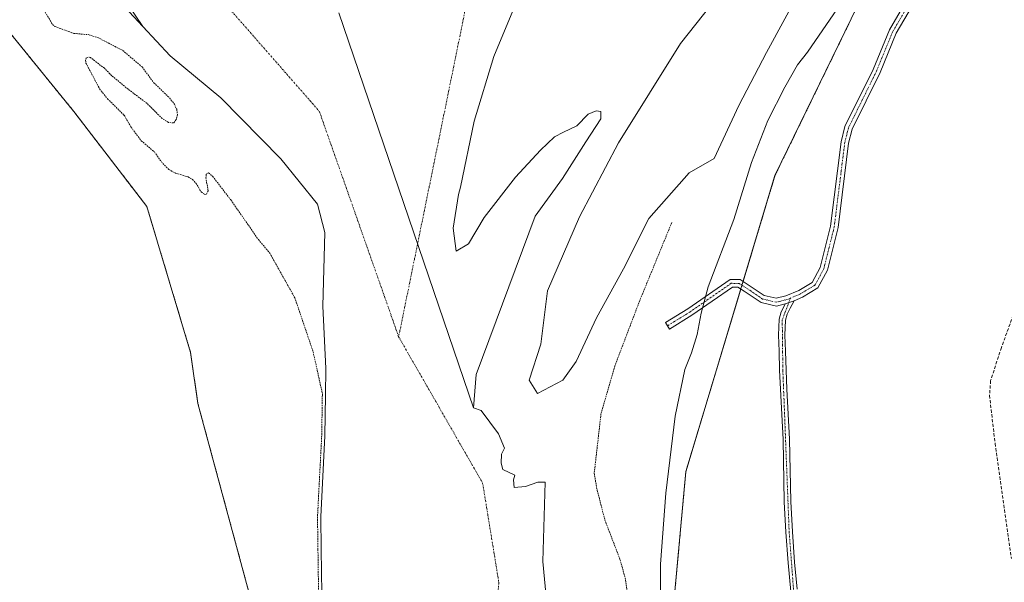
# Model space of a CAD drawing. Units: metres. Extents: x 601430 to 604899, y 4673775 to 4676011.
# Drawn here: x 602591 to 602901, y 4674938 to 4675115 of the extents above; entities that cross this region are included whole.
import ezdxf

# ---------------------------------------------------------------- set-up
doc = ezdxf.new("R2010")
doc.units = ezdxf.units.M
doc.header["$MEASUREMENT"] = 0
for name, pattern in [('TRAZO_Y_PUNTO', [1, 0.5, -0.25, 0, -0.25]), ('TRAZOS', [0.75, 0.5, -0.25]), ('TRAZOSX2', [1.5, 1, -0.5])]:
    doc.linetypes.add(name, pattern=pattern)
for name, color, linetype, lineweight in [('Arbolado forestal', 92, 'TRAZOS', 0), ('Arbolado forestal CxS', 92, 'Continuous', 0), ('Camino', 19, 'Continuous', 0), ('Camino Cxs', 19, 'Continuous', 0), ('Camino eje', 39, 'TRAZO_Y_PUNTO', 13), ('Corriente artificial lineal', 5, 'TRAZOSX2', 13), ('Corriente natural Cxs', 5, 'Continuous', 13), ('Corriente natural eje', 5, 'TRAZO_Y_PUNTO', 0), ('Corriente natural superficial', 5, 'Continuous', 13), ('Curva de nivel auxiliar', 36, 'TRAZOS', 0), ('Curva de nivel normal', 36, 'Continuous', 0), ('Suelo desnudo', 252, 'Continuous', 0), ('Suelo desnudo CxS', 43, 'Continuous', 0)]:
    doc.layers.add(name, color=color, linetype=linetype, lineweight=lineweight)

# ---------------------------------------------------------------- blocks, each defined once
blk = doc.blocks.new('*U150')
at = {"layer": 'Suelo desnudo CxS', "color": 43, "linetype": 'Continuous', "lineweight": 0}
for points in [[(602920.18, 4675251.24, 268.36), (602898.56, 4675209.98, 268.87), (602828.63, 4675066.24, 270.76), (602800.61, 4674973.18, 271.04), (602796.15, 4674924.24, 270.72), (602806.66, 4674846.3, 269.64), (602835.49, 4674726.05, 267.27), (602894.59, 4674571.92, 267.86), (602931.24, 4674512.59, 268.1)], [(602757.81, 4674922.74, 267.13), (602755.7, 4674944.97, 267.26), (602756.44, 4674969.9, 267.27), (602754.11, 4674969.85, 267.32), (602750.2, 4674968.48, 267.39), (602746.71, 4674968.16, 267.43), (602746.49, 4674970.59, 267.43), (602746.92, 4674972.07, 267.43), (602743.11, 4674973.87, 267.44), (602742.58, 4674975.88, 267.43), (602742.68, 4674978.74, 267.43), (602743.64, 4674980.54, 267.43), (602741.72, 4674985.08, 267.45), (602736.33, 4674992.39, 267.47), (602733.84, 4674993.21, 267.46), (602734.7, 4675003.74, 267.46), (602753.22, 4675053.45, 267.44), (602761.82, 4675065.35, 267.25), (602769.23, 4675076.86, 267.07), (602773.86, 4675084.14, 267.06), (602773.86, 4675086.39, 267.08), (602772.4, 4675086.65, 267.08), (602769.89, 4675085.59, 267.08), (602766.31, 4675081.89, 267.09), (602762.21, 4675079.9, 267.11), (602759.3, 4675078.45, 267.12), (602754.94, 4675074.22, 267.18), (602747.13, 4675065.75, 267.45), (602737.21, 4675053.05, 267.48), (602732.32, 4675044.85, 267.47), (602728.48, 4675042.47, 267.45), (602727.55, 4675049.74, 267.48), (602729.14, 4675060.33, 267.48), (602729.81, 4675062.65, 267.48), (602734.06, 4675083.33, 267.26), (602740.25, 4675103.65, 267.17), (602750.41, 4675128.25, 267.39)], [(602827.04, 4675143.27, 267.59), (602798.99, 4675107.82, 267.08), (602798.99, 4675107.82, 267.08), (602779.41, 4675076.6, 267.04), (602767.24, 4675053.31, 267.06), (602757.19, 4675030.03, 267.29), (602755.04, 4675013.31, 267.23), (602751.37, 4675001.98, 267.31), (602754.01, 4674997.75, 267.27), (602761.96, 4675001.92, 267.08), (602766.18, 4675007.81, 267.04), (602772.53, 4675021.56, 267.24), (602781, 4675036.91, 267.27), (602788.94, 4675052.78, 267.39), (602801.64, 4675067.07, 267.59), (602809.5, 4675071.6, 268), (602817.28, 4675088.27, 267.67), (602826.01, 4675104.94, 267.69), (602837.44, 4675126.21, 267.9)], [(602572.43, 4675160.11, 267.6), (602597.56, 4675138.94, 267.6), (602621.37, 4675122.4, 267.49), (602638.57, 4675103.88, 267.26), (602654.45, 4675090.65, 267.43), (602673.3, 4675071.47, 267.25), (602684.87, 4675057.25, 267.29), (602687.19, 4675048.32, 267.3), (602686.53, 4675025.17, 267.33), (602687.52, 4675005.66, 267.65), (602687.39, 4674997.22, 267.75), (602687.19, 4674984.49, 267.92), (602685.87, 4674959.02, 268.23), (602686.01, 4674948.7, 268.21), (602686.2, 4674934.88, 268.44)], [(602670.21, 4674909.74, 268.7), (602647.29, 4674994.61, 269.74), (602644.99, 4675010.66, 269.73), (602631.24, 4675056.54, 268.93), (602608.32, 4675086.35, 269.04), (602586.51, 4675113.23, 268.72)]]:
    blk.add_polyline3d(points, dxfattribs=at)
blk = doc.blocks.new('*U154')
at = {"layer": 'Suelo desnudo CxS', "color": 43, "linetype": 'Continuous', "lineweight": 0}
for points in [[(602837.44, 4675126.21, 267.9), (602826.01, 4675104.94, 267.69), (602817.28, 4675088.27, 267.67), (602809.5, 4675071.6, 268), (602801.64, 4675067.07, 267.59), (602788.94, 4675052.78, 267.39), (602781, 4675036.91, 267.27), (602772.53, 4675021.56, 267.24), (602766.18, 4675007.81, 267.04), (602761.96, 4675001.92, 267.08), (602754.01, 4674997.75, 267.27), (602751.37, 4675001.98, 267.31), (602755.04, 4675013.31, 267.23), (602757.19, 4675030.03, 267.29), (602767.24, 4675053.31, 267.06), (602779.41, 4675076.6, 267.04), (602798.99, 4675107.82, 267.08), (602827.04, 4675143.27, 267.59)], [(602750.41, 4675128.25, 267.39), (602740.25, 4675103.65, 267.17), (602734.06, 4675083.33, 267.26), (602729.81, 4675062.65, 267.48), (602729.14, 4675060.33, 267.48), (602727.55, 4675049.74, 267.48), (602728.48, 4675042.47, 267.45), (602732.32, 4675044.85, 267.47), (602737.21, 4675053.05, 267.48), (602747.13, 4675065.75, 267.45), (602754.94, 4675074.22, 267.18), (602759.3, 4675078.45, 267.12), (602762.21, 4675079.9, 267.11), (602766.31, 4675081.89, 267.09), (602769.89, 4675085.59, 267.08), (602772.4, 4675086.65, 267.08), (602773.86, 4675086.39, 267.08), (602773.86, 4675084.14, 267.06), (602769.23, 4675076.86, 267.07), (602761.82, 4675065.35, 267.25), (602753.22, 4675053.45, 267.44), (602734.7, 4675003.74, 267.46), (602733.84, 4674993.21, 267.46), (602736.33, 4674992.39, 267.47), (602741.72, 4674985.08, 267.45), (602743.64, 4674980.54, 267.43), (602742.68, 4674978.74, 267.43), (602742.58, 4674975.88, 267.43), (602743.11, 4674973.87, 267.44), (602746.92, 4674972.07, 267.43), (602746.49, 4674970.59, 267.43), (602746.71, 4674968.16, 267.43), (602750.2, 4674968.48, 267.39), (602754.11, 4674969.85, 267.32), (602756.44, 4674969.9, 267.27), (602755.7, 4674944.97, 267.26), (602757.81, 4674922.74, 267.13)], [(602686.2, 4674934.88, 268.44), (602686.01, 4674948.7, 268.21), (602685.87, 4674959.02, 268.23), (602687.19, 4674984.49, 267.92), (602687.39, 4674997.22, 267.75), (602687.52, 4675005.66, 267.65), (602686.53, 4675025.17, 267.33), (602687.19, 4675048.32, 267.3), (602684.87, 4675057.25, 267.29), (602673.3, 4675071.47, 267.25), (602654.45, 4675090.65, 267.43), (602638.57, 4675103.88, 267.26), (602621.37, 4675122.4, 267.49), (602597.56, 4675138.94, 267.6), (602572.43, 4675160.11, 267.6)]]:
    blk.add_polyline3d(points, dxfattribs=at)

msp = doc.modelspace()

# ---------------------------------------------------------------- linework, layer by layer
at = {"layer": 'Arbolado forestal', "color": 92, "linetype": 'TRAZOS', "lineweight": 0}
for points in [[(602958.39, 4674309.84, 266.68), (602955.09, 4674373.11, 267.85), (602976.25, 4674394.27, 268.19), (602931.24, 4674512.59, 268.1), (602894.59, 4674571.92, 267.86), (602835.49, 4674726.05, 267.27), (602806.66, 4674846.3, 269.64), (602796.15, 4674924.24, 270.72), (602800.61, 4674973.19, 271.04), (602817.89, 4675030.58, 270.84), (602818.25, 4675031.77, 270.83), (602818.61, 4675032.97, 270.84), (602828.63, 4675066.24, 270.76), (602898.56, 4675209.98, 268.87), (602920.18, 4675251.24, 268.36)], [(602432.26, 4675217.34, 267.93), (602535.37, 4675158.92, 267.87), (602571.91, 4675132.1, 267.83), (602580.25, 4675125.22, 267.86), (602586.51, 4675113.23, 268.72), (602608.32, 4675086.35, 269.04), (602631.24, 4675056.54, 268.93), (602644.99, 4675010.66, 269.73), (602647.29, 4674994.61, 269.74), (602670.21, 4674909.75, 268.7), (602683.96, 4674879.93, 268.34), (602691.99, 4674824.32, 267.48)]]:
    msp.add_polyline3d(points, dxfattribs=at)
at = {"layer": 'Arbolado forestal CxS', "color": 92, "linetype": 'Continuous', "lineweight": 0}
for points in [[(602931.24, 4674512.59, 268.1), (602894.59, 4674571.92, 267.86), (602835.49, 4674726.05, 267.27), (602806.66, 4674846.3, 269.64), (602796.15, 4674924.24, 270.72), (602800.61, 4674973.18, 271.04), (602828.63, 4675066.24, 270.76), (602898.56, 4675209.98, 268.87), (602920.18, 4675251.24, 268.36)], [(602586.51, 4675113.23, 268.72), (602608.32, 4675086.35, 269.04), (602631.24, 4675056.54, 268.93), (602644.99, 4675010.66, 269.73), (602647.29, 4674994.61, 269.74), (602670.21, 4674909.74, 268.7)]]:
    msp.add_polyline3d(points, dxfattribs=at)
at = {"layer": 'Camino', "color": 19, "linetype": 'Continuous', "lineweight": 0}
for points in [[(602986.28, 4675324.25, 272.79), (602983.41, 4675322.85, 272.72), (602980.53, 4675320.78, 272.64), (602975.9, 4675316.93, 272.5), (602962.41, 4675303.71, 272.14), (602959.69, 4675299.3, 272.08), (602943.7, 4675266.68, 271.88), (602917.22, 4675218.33, 271.44), (602878.61, 4675131.38, 271), (602866.75, 4675111.03, 270.78), (602861.65, 4675098.63, 270.82), (602852.85, 4675080.84, 270.84), (602851.74, 4675076.46, 270.81), (602848.44, 4675049.94, 270.83), (602845.09, 4675036.51, 270.8), (602842.07, 4675030.94, 270.97), (602837.23, 4675028.02, 270.83), (602834.69, 4675026.93, 270.77)], [(602831.85, 4675025.92, 270.68), (602829.06, 4675025.23, 270.73), (602824.26, 4675026.34, 270.95), (602818.91, 4675029.92, 270.91), (602816.99, 4675031.16, 270.76), (602815.27, 4675031.18, 270.66), (602802.54, 4675022.33, 269.41), (602795.53, 4675018.03, 268.38), (602794.27, 4675020.07, 268.38), (602801.23, 4675024.34, 269.1), (602814.54, 4675033.59, 270.52), (602817.7, 4675033.55, 270.75), (602820.22, 4675031.93, 270.97), (602825.23, 4675028.58, 270.96), (602829.05, 4675027.7, 270.79), (602832.09, 4675028.43, 270.71), (602836.13, 4675030.16, 270.86), (602840.27, 4675032.66, 270.91), (602842.84, 4675037.38, 270.77), (602846.08, 4675050.38, 270.83), (602849.38, 4675076.91, 271.01), (602850.59, 4675081.67, 270.88), (602859.47, 4675099.61, 270.92), (602864.59, 4675112.1, 270.92), (602876.47, 4675132.47, 271.06)], [(602834.38, 4674927.65, 270.74), (602832.78, 4674944.56, 270.79), (602832.08, 4674954.13, 270.8), (602831.55, 4674963.72, 270.82), (602831.17, 4674983.28, 270.97), (602830.75, 4674991.18, 270.94), (602830.32, 4674999.08, 270.99), (602830.09, 4675005.06, 271.01), (602829.9, 4675011.04, 270.93), (602829.76, 4675016.07, 270.85), (602829.91, 4675021.09, 270.73), (602830.54, 4675023.39, 270.66), (602831.57, 4675025.42, 270.67), (602831.85, 4675025.92, 270.68)], [(602834.69, 4675026.93, 270.77), (602833.42, 4675024.6, 270.75), (602832.42, 4675022.66, 270.71), (602831.91, 4675020.79, 270.73), (602831.77, 4675016.06, 270.84), (602831.91, 4675011.1, 270.89), (602832.1, 4675005.13, 270.95), (602832.33, 4674999.17, 270.94), (602832.75, 4674991.29, 270.87), (602833.18, 4674983.36, 270.88), (602833.56, 4674963.79, 270.78), (602834.09, 4674954.26, 270.78), (602834.79, 4674944.72, 270.82), (602835.58, 4674936.29, 270.79)], [(602831.85, 4675025.92, 270.68), (602834.69, 4675026.93, 270.77)], [(602831.85, 4675025.92, 270.68), (602834.69, 4675026.93, 270.77)]]:
    msp.add_polyline3d(points, dxfattribs=at)
at = {"layer": 'Camino Cxs', "color": 19, "linetype": 'Continuous', "lineweight": 0}
for points in [[(602878.61, 4675131.38, 271), (602866.75, 4675111.03, 270.78), (602861.65, 4675098.63, 270.82), (602852.85, 4675080.84, 270.84), (602851.74, 4675076.46, 270.81), (602848.44, 4675049.94, 270.83), (602845.09, 4675036.51, 270.8), (602842.07, 4675030.94, 270.97), (602837.23, 4675028.02, 270.83), (602834.69, 4675026.93, 270.77), (602831.85, 4675025.92, 270.68), (602829.06, 4675025.23, 270.73), (602824.26, 4675026.34, 270.95), (602818.91, 4675029.92, 270.91), (602816.99, 4675031.16, 270.76), (602815.27, 4675031.18, 270.66), (602802.54, 4675022.33, 269.41), (602795.53, 4675018.03, 268.38), (602794.27, 4675020.07, 268.38), (602801.23, 4675024.34, 269.1), (602814.54, 4675033.59, 270.52), (602817.7, 4675033.55, 270.75), (602820.22, 4675031.93, 270.97), (602825.23, 4675028.58, 270.96), (602829.05, 4675027.7, 270.79), (602832.09, 4675028.43, 270.71), (602836.13, 4675030.16, 270.86), (602840.27, 4675032.66, 270.91), (602842.84, 4675037.38, 270.77), (602846.08, 4675050.38, 270.83), (602849.38, 4675076.91, 271.01), (602850.59, 4675081.67, 270.88), (602859.47, 4675099.61, 270.92), (602864.59, 4675112.1, 270.92), (602876.47, 4675132.47, 271.06)], [(602834.38, 4674927.65, 270.74), (602832.78, 4674944.56, 270.79), (602832.08, 4674954.13, 270.8), (602831.55, 4674963.72, 270.82), (602831.17, 4674983.28, 270.97), (602830.75, 4674991.18, 270.94), (602830.32, 4674999.08, 270.99), (602830.09, 4675005.06, 271.01), (602829.9, 4675011.04, 270.93), (602829.76, 4675016.07, 270.85), (602829.91, 4675021.09, 270.73), (602830.54, 4675023.39, 270.66), (602831.57, 4675025.42, 270.67), (602831.85, 4675025.92, 270.68), (602831.85, 4675025.92, 270.68), (602834.69, 4675026.93, 270.77), (602833.42, 4675024.6, 270.75), (602832.42, 4675022.66, 270.71), (602831.91, 4675020.79, 270.73), (602831.77, 4675016.06, 270.84), (602831.91, 4675011.1, 270.89), (602832.1, 4675005.13, 270.95), (602832.33, 4674999.17, 270.94), (602832.75, 4674991.29, 270.87), (602833.18, 4674983.36, 270.88), (602833.56, 4674963.79, 270.78), (602834.09, 4674954.26, 270.78), (602834.79, 4674944.72, 270.82), (602835.58, 4674936.29, 270.79)]]:
    msp.add_polyline3d(points, dxfattribs=at)
at = {"layer": 'Camino eje', "color": 39, "linetype": 'TRAZO_Y_PUNTO', "lineweight": 13}
for points in [[(602987.97, 4675326.42, 272.86), (602982.79, 4675323.88, 272.71), (602979.8, 4675321.73, 272.63), (602975.1, 4675317.83, 272.48), (602961.47, 4675304.47, 272.14), (602958.64, 4675299.88, 272), (602942.64, 4675267.24, 271.87), (602916.14, 4675218.86, 271.39), (602877.54, 4675131.93, 271.03), (602865.67, 4675111.57, 270.84), (602860.56, 4675099.12, 270.87), (602851.72, 4675081.26, 270.81), (602850.56, 4675076.69, 270.89), (602847.26, 4675050.16, 270.81), (602843.97, 4675036.95, 270.78), (602841.17, 4675031.8, 270.93), (602836.68, 4675029.09, 270.81), (602833.52, 4675027.74, 270.74)], [(602833.52, 4675027.74, 270.74), (602832.56, 4675027.33, 270.71), (602829.05, 4675026.47, 270.76), (602824.75, 4675027.46, 270.95), (602819.57, 4675030.93, 270.94), (602817.35, 4675032.35, 270.76), (602814.9, 4675032.39, 270.59), (602801.89, 4675023.34, 269.28), (602794.9, 4675019.05, 268.39)], [(602833.52, 4675027.74, 270.74), (602830.91, 4675020.94, 270.72), (602831.1, 4675005.1, 271), (602833.09, 4674954.2, 270.79), (602836.24, 4674912.48, 270.88), (602840.54, 4674873.83, 270.87), (602844.22, 4674862.97, 270.81), (602854.77, 4674843.15, 270.84), (602859.52, 4674832.12, 270.72), (602865.26, 4674804.42, 270.77), (602868.16, 4674796.11, 270.8), (602873.69, 4674783.58, 270.82)]]:
    msp.add_polyline3d(points, dxfattribs=at)
at = {"layer": 'Corriente artificial lineal', "color": 5, "linetype": 'TRAZOSX2', "lineweight": 13}
msp.add_polyline3d([(602903.51, 4675022.46, 271.31), (602899.78, 4675012.21, 271.13), (602896.4, 4675001.82, 271.28), (602896.05, 4674997.18, 271.21), (602897.81, 4674982.05, 271.43), (602902.91, 4674945.85, 271.28)], dxfattribs=at)
at = {"layer": 'Corriente natural Cxs', "color": 5, "linetype": 'Continuous', "lineweight": 13}
for points in [[(602686.2, 4674934.88, 268.44), (602686.01, 4674948.7, 268.21), (602685.87, 4674959.02, 268.23), (602687.19, 4674984.49, 267.92), (602687.39, 4674997.22, 267.75), (602687.52, 4675005.66, 267.65), (602686.53, 4675025.17, 267.33), (602687.19, 4675048.32, 267.3), (602684.87, 4675057.25, 267.29), (602673.3, 4675071.47, 267.25), (602654.45, 4675090.65, 267.43), (602638.57, 4675103.88, 267.26), (602629.97, 4675113.14, 267.55), (602617.82, 4675131.09, 267.58), (602610.94, 4675145.11, 267.57), (602594.8, 4675164.16, 267.59), (602585.27, 4675176.59, 267.61)], [(602837.44, 4675126.21, 267.9), (602826.01, 4675104.94, 267.69), (602817.28, 4675088.27, 267.67), (602809.5, 4675071.6, 268), (602801.64, 4675067.07, 267.59), (602788.94, 4675052.78, 267.39), (602781, 4675036.91, 267.27), (602772.53, 4675021.56, 267.24), (602766.18, 4675007.81, 267.04), (602761.96, 4675001.92, 267.08), (602754.01, 4674997.75, 267.27), (602751.37, 4675001.98, 267.31), (602755.04, 4675013.31, 267.23), (602757.19, 4675030.03, 267.29), (602767.24, 4675053.31, 267.06), (602779.41, 4675076.6, 267.04), (602798.99, 4675107.82, 267.08), (602827.04, 4675143.27, 267.59)], [(602750.41, 4675128.25, 267.39), (602740.25, 4675103.65, 267.17), (602734.06, 4675083.33, 267.26), (602729.81, 4675062.65, 267.48), (602729.14, 4675060.33, 267.48), (602727.55, 4675049.74, 267.48), (602728.48, 4675042.47, 267.45), (602732.32, 4675044.85, 267.47), (602737.21, 4675053.05, 267.48), (602747.13, 4675065.75, 267.45), (602754.94, 4675074.22, 267.18), (602759.3, 4675078.45, 267.12), (602762.21, 4675079.9, 267.11), (602766.31, 4675081.89, 267.09), (602769.89, 4675085.59, 267.08), (602772.4, 4675086.65, 267.08), (602773.86, 4675086.39, 267.08), (602773.86, 4675084.14, 267.06), (602769.23, 4675076.86, 267.07), (602761.82, 4675065.35, 267.25), (602753.22, 4675053.45, 267.44), (602734.7, 4675003.74, 267.46), (602733.84, 4674993.21, 267.46), (602733.84, 4674993.21, 267.46), (602691.54, 4675117.37, 267.55)], [(602691.54, 4675117.37, 267.55), (602733.84, 4674993.21, 267.46), (602736.33, 4674992.39, 267.47), (602741.72, 4674985.08, 267.45), (602743.64, 4674980.54, 267.43), (602742.68, 4674978.74, 267.43), (602742.58, 4674975.88, 267.43), (602743.11, 4674973.87, 267.44), (602746.92, 4674972.07, 267.43), (602746.49, 4674970.59, 267.43), (602746.71, 4674968.16, 267.43), (602750.2, 4674968.48, 267.39), (602754.11, 4674969.85, 267.32), (602756.44, 4674969.9, 267.27), (602755.7, 4674944.97, 267.26), (602757.81, 4674922.74, 267.13)]]:
    msp.add_polyline3d(points, dxfattribs=at)
at = {"layer": 'Corriente natural eje', "color": 5, "linetype": 'TRAZO_Y_PUNTO', "lineweight": 0}
for points in [[(603026.78, 4675983.83, 267.87), (603026.78, 4675983.83, 267.87), (603056.98, 4675921.33, 268.14), (603068.67, 4675895.75, 268.44), (603080.36, 4675863.59, 268.19), (603084.74, 4675833.62, 267.78), (603082.55, 4675773.68, 267.79), (603075.97, 4675726.9, 267.85), (603051.9, 4675618.26, 268.13), (603040.94, 4675576.6, 267.95), (603029.98, 4675543.7, 268.06), (603013.18, 4675510.81, 268.04), (602947.54, 4675389.33, 267.76), (602934.07, 4675368.67, 267.72), (602898.67, 4675339.72, 267.67), (602858.45, 4675321.2, 267.61), (602825.65, 4675303.73, 267.58), (602803.95, 4675278.33, 267.57), (602787.02, 4675239.71, 267.56), (602755.27, 4675166.68, 267.62), (602732.51, 4675124.35, 267.52), (602710.37, 4675015.57, 267.34)], [(601906.45, 4675454.54, 268.81), (601921.99, 4675449.76, 268.81), (601941.33, 4675422.41, 268.77), (601993.32, 4675374.39, 268.47), (602048.09, 4675338.67, 268.43), (602059.8, 4675332.1, 268.38), (602118.28, 4675284.81, 268.22), (602175.7, 4675257.03, 270.3), (602236.81, 4675240.62, 270.3), (602280.47, 4675235.6, 270.08), (602332.86, 4675244.06, 267.94), (602376.78, 4675254.65, 267.21), (602408.26, 4675262.85, 267.71), (602435.25, 4675268.4, 267.71), (602465.15, 4675266.29, 267.61), (602509.34, 4675253.59, 267.75), (602558.28, 4675223.69, 267.65), (602590.3, 4675193.79, 267.61), (602614.38, 4675162.84, 267.58), (602635.5, 4675141.18, 267.57), (602643.37, 4675134.49, 267.57), (602685.44, 4675086.46, 267.54), (602710.37, 4675015.57, 267.34)], [(602710.37, 4675015.57, 267.34), (602736.76, 4674969.61, 267.45), (602741.86, 4674938.33, 267.3), (602737.26, 4674887.7, 267.04), (602737.25, 4674841.74, 267.07), (602745.55, 4674784.92, 267.01), (602762.78, 4674724.92, 267.19), (602784.16, 4674577.99, 267.05), (602814.21, 4674480.29, 266.84), (602846.76, 4674419.34, 266.98), (602875.14, 4674380.09, 266.99), (602922.37, 4674324.7, 266.94), (602932.68, 4674299.95, 267.01), (602961.45, 4674231.94, 267.02), (602980.43, 4674207.22, 267.01)]]:
    msp.add_polyline3d(points, dxfattribs=at)
at = {"layer": 'Corriente natural superficial', "color": 5, "linetype": 'Continuous', "lineweight": 13}
for points in [[(602686.2, 4674934.88, 268.44), (602686.01, 4674948.7, 268.21), (602685.87, 4674959.02, 268.23), (602687.19, 4674984.49, 267.92), (602687.39, 4674997.22, 267.75), (602687.52, 4675005.66, 267.65), (602686.53, 4675025.17, 267.33), (602687.19, 4675048.32, 267.3), (602684.87, 4675057.25, 267.29), (602673.3, 4675071.47, 267.25), (602654.45, 4675090.65, 267.43), (602638.57, 4675103.88, 267.26), (602629.97, 4675113.14, 267.55), (602617.82, 4675131.09, 267.58), (602610.94, 4675145.11, 267.57), (602594.8, 4675164.16, 267.59), (602585.27, 4675176.59, 267.61)], [(602837.44, 4675126.21, 267.9), (602826.01, 4675104.94, 267.69), (602817.28, 4675088.27, 267.67), (602809.5, 4675071.6, 268), (602801.64, 4675067.07, 267.59), (602788.94, 4675052.78, 267.39), (602781, 4675036.91, 267.27), (602772.53, 4675021.56, 267.24), (602766.18, 4675007.81, 267.04), (602761.96, 4675001.92, 267.08), (602754.01, 4674997.75, 267.27), (602751.37, 4675001.98, 267.31), (602755.04, 4675013.31, 267.23), (602757.19, 4675030.03, 267.29), (602767.24, 4675053.31, 267.06), (602779.41, 4675076.6, 267.04), (602798.99, 4675107.82, 267.08), (602827.04, 4675143.27, 267.59)], [(602750.41, 4675128.25, 267.39), (602740.25, 4675103.65, 267.17), (602734.06, 4675083.33, 267.26), (602729.81, 4675062.65, 267.48), (602729.14, 4675060.33, 267.48), (602727.55, 4675049.74, 267.48), (602728.48, 4675042.47, 267.45), (602732.32, 4675044.85, 267.47), (602737.21, 4675053.05, 267.48), (602747.13, 4675065.75, 267.45), (602754.94, 4675074.22, 267.18), (602759.3, 4675078.45, 267.12), (602762.21, 4675079.9, 267.11), (602766.31, 4675081.89, 267.09), (602769.89, 4675085.59, 267.08), (602772.4, 4675086.65, 267.08), (602773.86, 4675086.39, 267.08), (602773.86, 4675084.14, 267.06), (602769.23, 4675076.86, 267.07), (602761.82, 4675065.35, 267.25), (602753.22, 4675053.45, 267.44), (602734.7, 4675003.74, 267.46), (602733.84, 4674993.21, 267.46)], [(602733.84, 4674993.21, 267.46), (602691.54, 4675117.37, 267.55)], [(602733.84, 4674993.21, 267.46), (602691.54, 4675117.37, 267.55)], [(602733.84, 4674993.21, 267.46), (602736.33, 4674992.39, 267.47), (602741.72, 4674985.08, 267.45), (602743.64, 4674980.54, 267.43), (602742.68, 4674978.74, 267.43), (602742.58, 4674975.88, 267.43), (602743.11, 4674973.87, 267.44), (602746.92, 4674972.07, 267.43), (602746.49, 4674970.59, 267.43), (602746.71, 4674968.16, 267.43), (602750.2, 4674968.48, 267.39), (602754.11, 4674969.85, 267.32), (602756.44, 4674969.9, 267.27), (602755.7, 4674944.97, 267.26), (602757.81, 4674922.74, 267.13)]]:
    msp.add_polyline3d(points, dxfattribs=at)
at = {"layer": 'Curva de nivel auxiliar', "color": 36, "linetype": 'TRAZOS', "lineweight": 0}
for points in [[(602599.27, 4675117.62, 267.5), (602601.62, 4675113.76, 267.5), (602602.29, 4675113.14, 267.5), (602608.29, 4675110.94, 267.5), (602612.82, 4675110.56, 267.5), (602615.79, 4675109.66, 267.5), (602623.68, 4675105.56, 267.5), (602629.74, 4675100.4, 267.5), (602633.46, 4675095.39, 267.5), (602638.34, 4675090.68, 267.5), (602639.88, 4675088.7, 267.5), (602640.61, 4675087.09, 267.5), (602640.84, 4675085.45, 267.5), (602640.5, 4675083.83, 267.5), (602639.66, 4675082.79, 267.5), (602638.01, 4675082.95, 267.5), (602636.05, 4675084.19, 267.5), (602631.3, 4675088.94, 267.5), (602625.36, 4675093.4, 267.5), (602620.2, 4675097.65, 267.5), (602617.88, 4675099.99, 267.5), (602613.56, 4675103.33, 267.5), (602612.8, 4675103.48, 267.5), (602612.2, 4675103.23, 267.5), (602611.95, 4675102.55, 267.5), (602612.1, 4675101.61, 267.5), (602616.41, 4675093.5, 267.5), (602618.88, 4675090.37, 267.5), (602624.13, 4675085.21, 267.5), (602626.24, 4675081.53, 267.5), (602629.47, 4675077.2, 267.5), (602633.61, 4675073.69, 267.5), (602636.22, 4675070.06, 267.5), (602638.13, 4675068.18, 267.5), (602640.24, 4675067.02, 267.5), (602644.18, 4675065.84, 267.5), (602645.59, 4675065.04, 267.5), (602646.68, 4675063.86, 267.5), (602648.33, 4675061.1, 267.5), (602649.36, 4675060.35, 267.5), (602649.99, 4675060.43, 267.5), (602650.51, 4675061.49, 267.5), (602649.81, 4675065.47, 267.5), (602649.88, 4675066.68, 267.5), (602650.62, 4675067.08, 267.5), (602651.93, 4675066.01, 267.5), (602657.61, 4675058.62, 267.5), (602666.3, 4675046.13, 267.5), (602669.88, 4675041.88, 267.5), (602677.72, 4675027.88, 267.5), (602683.49, 4675010.9, 267.5), (602686.4, 4674997.71, 267.5), (602686.39, 4674997.24, 267.5), (602686.19, 4674984.52, 267.5), (602684.87, 4674959.07, 267.5), (602684.87, 4674959.02, 267.5), (602684.87, 4674959.01, 267.5), (602685.01, 4674948.68, 267.5), (602685.2, 4674934.87, 267.5)], [(602796.18, 4675051.46, 267.5), (602786.12, 4675026.94, 267.5), (602778.3, 4675006.42, 267.5), (602773.95, 4674991.33, 267.5), (602771.83, 4674972.7, 267.5), (602772.59, 4674968.07, 267.5), (602775.18, 4674957.98, 267.5), (602779.92, 4674945.62, 267.5), (602781.56, 4674939.83, 267.5), (602784.44, 4674918.2, 267.5)]]:
    msp.add_polyline3d(points, dxfattribs=at)
at = {"layer": 'Curva de nivel normal', "color": 36, "linetype": 'Continuous', "lineweight": 0}
msp.add_polyline3d([(602848.29, 4675118.74, 270), (602838.86, 4675105.08, 270), (602835.75, 4675101.05, 270), (602831.74, 4675094.09, 270), (602826.34, 4675083.57, 270), (602821.3, 4675070.35, 270), (602815.71, 4675052.4, 270), (602807.59, 4675031.33, 270), (602805.48, 4675023, 270), (602804.17, 4675016.28, 270), (602802.43, 4675010.56, 270), (602800.33, 4675005.35, 270), (602797.21, 4674990.6, 270), (602794.28, 4674966.45, 270), (602792.63, 4674944.16, 270), (602792.68, 4674910.74, 270)], dxfattribs=at)
at = {"layer": 'Suelo desnudo', "color": 252, "linetype": 'Continuous', "lineweight": 0}
for points in [[(602958.39, 4674309.84, 266.68), (602955.09, 4674373.11, 267.85), (602976.25, 4674394.27, 268.19), (602931.24, 4674512.59, 268.1), (602894.59, 4674571.92, 267.86), (602835.49, 4674726.05, 267.27), (602806.66, 4674846.3, 269.64), (602796.15, 4674924.24, 270.72), (602800.61, 4674973.19, 271.04), (602817.89, 4675030.58, 270.84), (602818.25, 4675031.77, 270.83), (602818.61, 4675032.97, 270.84), (602828.63, 4675066.24, 270.76), (602898.56, 4675209.98, 268.87), (602920.18, 4675251.24, 268.36)], [(602432.26, 4675217.34, 267.93), (602535.37, 4675158.92, 267.87), (602571.91, 4675132.1, 267.83), (602580.25, 4675125.22, 267.86), (602586.51, 4675113.23, 268.72), (602608.32, 4675086.35, 269.04), (602631.24, 4675056.54, 268.93), (602644.99, 4675010.66, 269.73), (602647.29, 4674994.61, 269.74), (602670.21, 4674909.75, 268.7), (602683.96, 4674879.93, 268.34), (602691.99, 4674824.32, 267.48)], [(602572.43, 4675160.11, 267.6), (602597.56, 4675138.94, 267.6), (602621.37, 4675122.4, 267.49), (602629.97, 4675113.14, 267.55), (602638.57, 4675103.88, 267.26), (602654.45, 4675090.65, 267.43), (602673.3, 4675071.47, 267.25), (602684.87, 4675057.25, 267.29), (602687.19, 4675048.32, 267.3), (602686.53, 4675025.17, 267.33), (602687.52, 4675005.66, 267.65), (602687.39, 4674997.23, 267.75), (602687.19, 4674984.49, 267.92), (602685.87, 4674959.02, 268.23), (602686.01, 4674948.7, 268.21), (602686.2, 4674934.88, 268.44), (602688.49, 4674881.95, 268.1), (602688.66, 4674879.62, 268.1), (602688.72, 4674875.65, 268.49), (602695.28, 4674859.03, 267.56), (602696.07, 4674840.25, 267.4), (602691.99, 4674824.32, 267.48)], [(602572.43, 4675160.11, 267.6), (602597.56, 4675138.94, 267.6), (602621.37, 4675122.4, 267.49), (602629.97, 4675113.14, 267.55), (602638.57, 4675103.88, 267.26), (602654.45, 4675090.65, 267.43), (602673.3, 4675071.47, 267.25), (602684.87, 4675057.25, 267.29), (602687.19, 4675048.32, 267.3), (602686.53, 4675025.17, 267.33), (602687.52, 4675005.66, 267.65), (602687.39, 4674997.23, 267.75), (602687.19, 4674984.49, 267.92), (602685.87, 4674959.02, 268.23), (602686.01, 4674948.7, 268.21), (602686.2, 4674934.88, 268.44), (602688.49, 4674881.95, 268.1), (602688.66, 4674879.62, 268.1), (602688.72, 4674875.65, 268.49), (602695.28, 4674859.03, 267.56), (602696.07, 4674840.25, 267.4), (602691.99, 4674824.32, 267.48)], [(602827.04, 4675143.27, 267.59), (602798.99, 4675107.82, 267.08), (602779.41, 4675076.6, 267.04), (602767.24, 4675053.31, 267.06), (602757.19, 4675030.03, 267.29), (602755.04, 4675013.31, 267.23), (602751.37, 4675001.98, 267.31), (602754.01, 4674997.75, 267.27), (602761.96, 4675001.92, 267.08), (602766.18, 4675007.81, 267.04), (602772.53, 4675021.56, 267.24), (602781, 4675036.91, 267.27), (602788.94, 4675052.78, 267.39), (602801.64, 4675067.07, 267.59), (602809.5, 4675071.6, 268), (602817.28, 4675088.27, 267.67), (602826.01, 4675104.94, 267.69), (602837.44, 4675126.21, 267.9)], [(602827.04, 4675143.27, 267.59), (602798.99, 4675107.82, 267.08), (602779.41, 4675076.6, 267.04), (602767.24, 4675053.31, 267.06), (602757.19, 4675030.03, 267.29), (602755.04, 4675013.31, 267.23), (602751.37, 4675001.98, 267.31), (602754.01, 4674997.75, 267.27), (602761.96, 4675001.92, 267.08), (602766.18, 4675007.81, 267.04), (602772.53, 4675021.56, 267.24), (602781, 4675036.91, 267.27), (602788.94, 4675052.78, 267.39), (602801.64, 4675067.07, 267.59), (602809.5, 4675071.6, 268), (602817.28, 4675088.27, 267.67), (602826.01, 4675104.94, 267.69), (602837.44, 4675126.21, 267.9)], [(602757.81, 4674922.74, 267.13), (602755.7, 4674944.97, 267.26), (602756.44, 4674969.9, 267.27), (602754.11, 4674969.85, 267.32), (602750.2, 4674968.48, 267.39), (602746.71, 4674968.16, 267.43), (602746.49, 4674970.59, 267.43), (602746.92, 4674972.07, 267.43), (602743.11, 4674973.87, 267.44), (602742.58, 4674975.88, 267.43), (602742.68, 4674978.74, 267.43), (602743.64, 4674980.54, 267.43), (602741.72, 4674985.08, 267.45), (602736.33, 4674992.39, 267.47), (602733.84, 4674993.21, 267.46), (602734.7, 4675003.74, 267.46), (602753.22, 4675053.45, 267.44), (602761.82, 4675065.35, 267.25), (602769.22, 4675076.86, 267.07), (602773.86, 4675084.14, 267.06), (602773.86, 4675086.39, 267.08), (602772.4, 4675086.65, 267.08), (602769.89, 4675085.59, 267.08), (602766.31, 4675081.89, 267.09), (602762.21, 4675079.9, 267.11), (602759.3, 4675078.45, 267.12), (602754.94, 4675074.22, 267.18), (602747.13, 4675065.75, 267.45), (602737.21, 4675053.05, 267.48), (602732.32, 4675044.85, 267.47), (602728.48, 4675042.47, 267.45), (602727.55, 4675049.74, 267.48), (602729.14, 4675060.33, 267.48), (602729.81, 4675062.65, 267.48), (602734.06, 4675083.33, 267.26), (602740.25, 4675103.65, 267.17), (602750.41, 4675128.25, 267.39)], [(602757.81, 4674922.74, 267.13), (602755.7, 4674944.97, 267.26), (602756.44, 4674969.9, 267.27), (602754.11, 4674969.85, 267.32), (602750.2, 4674968.48, 267.39), (602746.71, 4674968.16, 267.43), (602746.49, 4674970.59, 267.43), (602746.92, 4674972.07, 267.43), (602743.11, 4674973.87, 267.44), (602742.58, 4674975.88, 267.43), (602742.68, 4674978.74, 267.43), (602743.64, 4674980.54, 267.43), (602741.72, 4674985.08, 267.45), (602736.33, 4674992.39, 267.47), (602733.84, 4674993.21, 267.46), (602734.7, 4675003.74, 267.46), (602753.22, 4675053.45, 267.44), (602761.82, 4675065.35, 267.25), (602769.22, 4675076.86, 267.07), (602773.86, 4675084.14, 267.06), (602773.86, 4675086.39, 267.08), (602772.4, 4675086.65, 267.08), (602769.89, 4675085.59, 267.08), (602766.31, 4675081.89, 267.09), (602762.21, 4675079.9, 267.11), (602759.3, 4675078.45, 267.12), (602754.94, 4675074.22, 267.18), (602747.13, 4675065.75, 267.45), (602737.21, 4675053.05, 267.48), (602732.32, 4675044.85, 267.47), (602728.48, 4675042.47, 267.45), (602727.55, 4675049.74, 267.48), (602729.14, 4675060.33, 267.48), (602729.81, 4675062.65, 267.48), (602734.06, 4675083.33, 267.26), (602740.25, 4675103.65, 267.17), (602750.41, 4675128.25, 267.39)]]:
    msp.add_polyline3d(points, dxfattribs=at)

# ---------------------------------------------------------------- block references
at = {"layer": 'Suelo desnudo CxS', "color": 43, "linetype": 'Continuous', "lineweight": 0}
for name in ['*U154', '*U150']:
    msp.add_blockref(name, (0, 0), dxfattribs=at)

doc.saveas('drawing.dxf')
